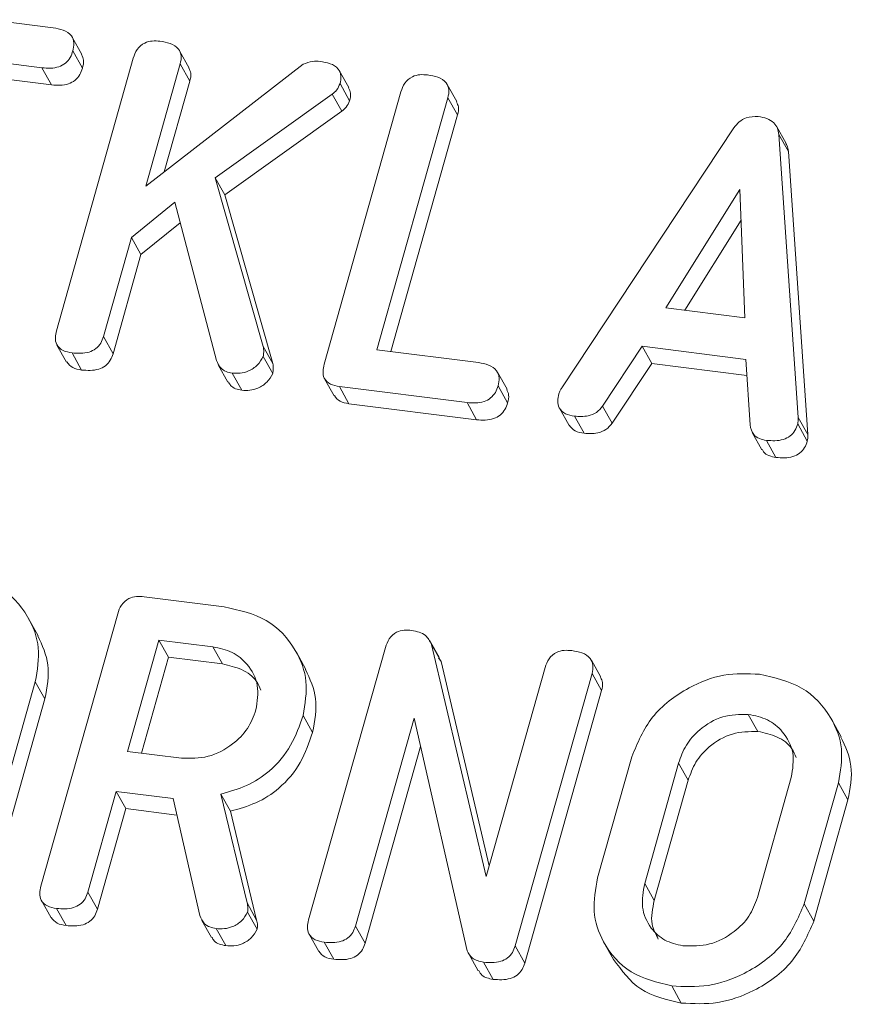
# Model space of a CAD drawing. Units: millimetres. Extents: x -1956 to 7208, y -4777 to -111.
# Drawn here: x -741 to -728, y -4494 to -4479 of the extents above; entities that cross this region are included whole.
import ezdxf

# ---------------------------------------------------------------- set-up
doc = ezdxf.new("R2010")
doc.units = ezdxf.units.MM
doc.linetypes.add('PHANTOM', pattern=[12.7, 6.35, -1.27, 1.27, -1.27, 1.27, -1.27])

msp = doc.modelspace()

# ---------------------------------------------------------------- linework, layer by layer
at = {"color": 7, "linetype": 'Continuous', "lineweight": 18}
for p, q in [((-741.228, -4478.561), (-740.224, -4478.687)), ((-739.774, -4479.105), (-739.924, -4478.837)), ((-739.914, -4479.051), (-739.764, -4479.319)), ((-738.093, -4479.318), (-738.243, -4479.05)), ((-740.398, -4479.315), (-741.397, -4479.189)), ((-740.171, -4483.429), (-738.969, -4479.164)), ((-738.234, -4479.254), (-738.773, -4481.168)), ((-738.773, -4481.168), (-736.308, -4479.259)), ((-738.234, -4479.254), (-738.084, -4479.522)), ((-740.398, -4479.315), (-740.248, -4479.583)), ((-735.596, -4479.624), (-735.746, -4479.357)), ((-740.248, -4479.583), (-741.247, -4479.457)), ((-738.084, -4479.522), (-738.484, -4480.944)), ((-735.733, -4479.562), (-735.583, -4479.83)), ((-735.982, -4483.956), (-734.78, -4479.691)), ((-733.905, -4479.844), (-734.055, -4479.576)), ((-735.854, -4479.726), (-737.687, -4481.034)), ((-735.854, -4479.726), (-735.704, -4479.994)), ((-734.045, -4479.783), (-735.157, -4483.729)), ((-734.045, -4479.783), (-733.895, -4480.051)), ((-735.704, -4479.994), (-737.537, -4481.301)), ((-733.895, -4480.051), (-734.939, -4483.756)), ((-732.264, -4484.323), (-729.569, -4480.253)), ((-728.753, -4480.498), (-728.903, -4480.23)), ((-728.867, -4480.357), (-728.564, -4484.789)), ((-728.867, -4480.357), (-728.717, -4480.625)), ((-728.717, -4480.625), (-728.414, -4485.057)), ((-737.687, -4481.034), (-736.935, -4483.677)), ((-737.687, -4481.034), (-737.537, -4481.301)), ((-729.474, -4481.219), (-730.632, -4483.072)), ((-729.398, -4483.227), (-729.474, -4481.219)), ((-738.319, -4481.418), (-738.999, -4481.971)), ((-737.666, -4483.896), (-738.319, -4481.418)), ((-737.537, -4481.301), (-736.785, -4483.945)), ((-729.456, -4481.698), (-730.338, -4483.109)), ((-738.234, -4481.739), (-738.849, -4482.239)), ((-738.999, -4481.971), (-739.436, -4483.522)), ((-738.999, -4481.971), (-738.849, -4482.239)), ((-738.849, -4482.239), (-739.286, -4483.79)), ((-730.632, -4483.072), (-729.398, -4483.227)), ((-739.436, -4483.522), (-739.286, -4483.79)), ((-740.163, -4483.654), (-740.013, -4483.922)), ((-736.935, -4483.677), (-736.785, -4483.945)), ((-735.157, -4483.729), (-733.567, -4483.929)), ((-731.005, -4483.674), (-731.624, -4484.609)), ((-729.384, -4483.879), (-731.005, -4483.674)), ((-731.005, -4483.674), (-730.855, -4483.942)), ((-739.927, -4483.777), (-739.777, -4484.045)), ((-736.936, -4483.833), (-736.786, -4484.1)), ((-729.317, -4484.902), (-729.384, -4483.879)), ((-737.638, -4483.966), (-737.488, -4484.233)), ((-730.855, -4483.942), (-731.474, -4484.877)), ((-729.367, -4484.13), (-730.855, -4483.942)), ((-737.422, -4484.093), (-737.272, -4484.361)), ((-735.975, -4484.181), (-735.825, -4484.448)), ((-733.119, -4484.347), (-733.269, -4484.079)), ((-733.746, -4484.556), (-735.744, -4484.304)), ((-735.744, -4484.304), (-735.594, -4484.572)), ((-733.26, -4484.292), (-733.11, -4484.56)), ((-733.596, -4484.824), (-735.594, -4484.572)), ((-733.746, -4484.556), (-733.596, -4484.824)), ((-732.299, -4484.643), (-732.149, -4484.911)), ((-731.624, -4484.609), (-731.474, -4484.877)), ((-732.064, -4484.768), (-731.914, -4485.036)), ((-728.571, -4484.89), (-728.421, -4485.158)), ((-729.281, -4485.024), (-729.131, -4485.292)), ((-729.061, -4485.146), (-728.911, -4485.414)), ((-738.801, -4487.594), (-737.546, -4487.752)), ((-740.415, -4492.125), (-739.213, -4487.86)), ((-740.457, -4488.204), (-740.607, -4487.936)), ((-738.568, -4488.273), (-739.059, -4490.015)), ((-737.723, -4488.379), (-738.568, -4488.273)), ((-738.568, -4488.273), (-738.418, -4488.54)), ((-734.183, -4488.542), (-734.333, -4488.275)), ((-734.303, -4488.342), (-733.447, -4491.975)), ((-734.303, -4488.342), (-734.153, -4488.61)), ((-737.723, -4488.379), (-737.573, -4488.647)), ((-736.267, -4488.731), (-736.417, -4488.463)), ((-736.225, -4492.653), (-735.023, -4488.388)), ((-738.418, -4488.54), (-738.841, -4490.043)), ((-737.573, -4488.647), (-738.418, -4488.54)), ((-734.194, -4488.549), (-734.153, -4488.61)), ((-734.153, -4488.61), (-733.399, -4491.807)), ((-731.65, -4488.855), (-731.8, -4488.587)), ((-733.447, -4491.975), (-732.524, -4488.702)), ((-731.79, -4488.795), (-732.991, -4493.06)), ((-731.79, -4488.795), (-731.64, -4489.063)), ((-740.502, -4488.925), (-741.036, -4490.82)), ((-740.502, -4488.925), (-740.352, -4489.192)), ((-731.64, -4489.063), (-732.841, -4493.328)), ((-740.352, -4489.192), (-740.886, -4491.087)), ((-736.312, -4489.451), (-736.162, -4489.719)), ((-734.575, -4489.497), (-735.491, -4492.749)), ((-733.743, -4493.135), (-734.575, -4489.497)), ((-729.344, -4489.435), (-729.194, -4489.703)), ((-727.889, -4489.788), (-728.039, -4489.52)), ((-739.059, -4490.015), (-738.214, -4490.122)), ((-734.474, -4489.938), (-735.341, -4493.016)), ((-731.702, -4491.996), (-731.168, -4490.101)), ((-730.435, -4490.2), (-730.965, -4492.082)), ((-730.285, -4490.467), (-730.815, -4492.349)), ((-729.201, -4492.304), (-728.671, -4490.422)), ((-727.934, -4490.508), (-728.468, -4492.403)), ((-727.934, -4490.508), (-727.784, -4490.776)), ((-739.236, -4490.643), (-739.68, -4492.22)), ((-738.347, -4490.755), (-739.236, -4490.643)), ((-739.236, -4490.643), (-739.086, -4490.91)), ((-737.925, -4492.584), (-738.347, -4490.755)), ((-737.598, -4490.683), (-737.189, -4492.387)), ((-737.598, -4490.683), (-737.448, -4490.951)), ((-727.784, -4490.776), (-728.318, -4492.671)), ((-739.086, -4490.91), (-739.53, -4492.487)), ((-738.288, -4491.011), (-739.086, -4490.91)), ((-737.448, -4490.951), (-737.039, -4492.655)), ((-740.406, -4492.35), (-740.256, -4492.618)), ((-739.68, -4492.22), (-739.53, -4492.487)), ((-740.17, -4492.474), (-740.02, -4492.742)), ((-728.468, -4492.403), (-728.318, -4492.671)), ((-737.895, -4492.66), (-737.745, -4492.928)), ((-737.18, -4492.531), (-737.03, -4492.799)), ((-737.672, -4492.789), (-737.522, -4493.056)), ((-735.491, -4492.749), (-735.341, -4493.016)), ((-736.217, -4492.878), (-736.067, -4493.146)), ((-735.981, -4493.002), (-735.831, -4493.269)), ((-732.991, -4493.06), (-732.841, -4493.328)), ((-731.603, -4493.005), (-731.453, -4493.273)), ((-733.719, -4493.185), (-733.569, -4493.452)), ((-733.487, -4493.316), (-733.337, -4493.584)), ((-730.542, -4493.687), (-730.392, -4493.955))]:
    msp.add_line(p, q, dxfattribs=at)
at = {"color": 8, "linetype": 'PHANTOM', "lineweight": 18}
for p, q in [((-728.564, -4484.789), (-728.414, -4485.057)), ((-730.435, -4490.2), (-730.285, -4490.467)), ((-730.965, -4492.082), (-730.815, -4492.349)), ((-737.189, -4492.387), (-737.039, -4492.655))]:
    msp.add_line(p, q, dxfattribs=at)
at = {"color": 7, "linetype": 'Continuous', "lineweight": 18}
for points, knots in [([(-740.224, -4478.687), (-740.169, -4478.697), (-740.06, -4478.715), (-739.932, -4478.797), (-739.887, -4478.926), (-739.905, -4479.01), (-739.914, -4479.051)], [0, 0, 0, 0, 0.280997, 0.560138, 0.779643, 1, 1, 1, 1]), ([(-738.969, -4479.164), (-738.953, -4479.117), (-738.921, -4479.023), (-738.804, -4478.92), (-738.67, -4478.888), (-738.591, -4478.895), (-738.552, -4478.898)], [0, 0, 0, 0, 0.2806898, 0.5584822, 0.7790943, 1, 1, 1, 1]), ([(-738.552, -4478.898), (-738.497, -4478.907), (-738.389, -4478.925), (-738.259, -4479.002), (-738.207, -4479.129), (-738.225, -4479.212), (-738.234, -4479.254)], [0, 0, 0, 0, 0.281132, 0.560493, 0.779699, 1, 1, 1, 1]), ([(-739.914, -4479.051), (-739.926, -4479.086), (-739.949, -4479.155), (-740.025, -4479.246), (-740.18, -4479.329), (-740.308, -4479.321), (-740.398, -4479.315)], [0, 0, 0, 0, 0.187479, 0.374721, 0.561272, 1, 1, 1, 1]), ([(-739.78, -4479.107), (-739.766, -4479.136), (-739.735, -4479.201), (-739.754, -4479.277), (-739.764, -4479.319)], [0, 0, 0, 0, 0.437568, 1, 1, 1, 1]), ([(-736.308, -4479.259), (-736.26, -4479.239), (-736.173, -4479.204), (-736.085, -4479.211), (-736.046, -4479.214)], [0, 0, 0, 0, 0.559346, 1, 1, 1, 1]), ([(-736.046, -4479.214), (-735.993, -4479.223), (-735.886, -4479.241), (-735.757, -4479.315), (-735.708, -4479.44), (-735.724, -4479.521), (-735.733, -4479.562)], [0, 0, 0, 0, 0.2809, 0.560287, 0.779884, 1, 1, 1, 1]), ([(-739.764, -4479.319), (-739.776, -4479.354), (-739.799, -4479.423), (-739.875, -4479.514), (-740.03, -4479.597), (-740.158, -4479.589), (-740.248, -4479.583)], [0, 0, 0, 0, 0.187479, 0.374721, 0.561272, 1, 1, 1, 1]), ([(-738.1, -4479.321), (-738.087, -4479.346), (-738.055, -4479.407), (-738.073, -4479.479), (-738.084, -4479.522)], [0, 0, 0, 0, 0.410373, 1, 1, 1, 1]), ([(-735.733, -4479.562), (-735.748, -4479.597), (-735.774, -4479.66), (-735.83, -4479.706), (-735.854, -4479.726)], [0, 0, 0, 0, 0.559337, 1, 1, 1, 1]), ([(-734.78, -4479.691), (-734.764, -4479.644), (-734.731, -4479.551), (-734.615, -4479.448), (-734.481, -4479.416), (-734.402, -4479.423), (-734.363, -4479.426)], [0, 0, 0, 0, 0.28069, 0.558482, 0.779094, 1, 1, 1, 1]), ([(-734.363, -4479.426), (-734.308, -4479.435), (-734.2, -4479.454), (-734.068, -4479.53), (-734.018, -4479.658), (-734.036, -4479.741), (-734.045, -4479.783)], [0, 0, 0, 0, 0.280919, 0.560343, 0.779744, 1, 1, 1, 1]), ([(-735.602, -4479.627), (-735.588, -4479.654), (-735.556, -4479.715), (-735.573, -4479.788), (-735.583, -4479.83)], [0, 0, 0, 0, 0.4298347, 1, 1, 1, 1]), ([(-735.583, -4479.83), (-735.598, -4479.865), (-735.624, -4479.928), (-735.68, -4479.974), (-735.704, -4479.994)], [0, 0, 0, 0, 0.559337, 1, 1, 1, 1]), ([(-733.912, -4479.846), (-733.898, -4479.873), (-733.866, -4479.935), (-733.884, -4480.008), (-733.895, -4480.051)], [0, 0, 0, 0, 0.420363, 1, 1, 1, 1]), ([(-729.569, -4480.253), (-729.543, -4480.221), (-729.491, -4480.157), (-729.357, -4480.076), (-729.251, -4480.077), (-729.187, -4480.078)], [0, 0, 0, 0, 0.281499, 0.562, 1, 1, 1, 1]), ([(-729.187, -4480.078), (-729.141, -4480.086), (-729.051, -4480.101), (-728.944, -4480.165), (-728.882, -4480.257), (-728.872, -4480.324), (-728.867, -4480.357)], [0, 0, 0, 0, 0.280335, 0.559983, 0.779865, 1, 1, 1, 1]), ([(-728.757, -4480.5), (-728.751, -4480.509), (-728.724, -4480.545), (-728.72, -4480.591), (-728.717, -4480.625)], [0, 0, 0, 0, 0.246477, 1, 1, 1, 1]), ([(-739.927, -4483.777), (-739.976, -4483.769), (-740.073, -4483.751), (-740.175, -4483.66), (-740.196, -4483.54), (-740.179, -4483.466), (-740.171, -4483.429)], [0, 0, 0, 0, 0.280562, 0.558819, 0.778919, 1, 1, 1, 1]), ([(-739.436, -4483.522), (-739.448, -4483.557), (-739.472, -4483.626), (-739.551, -4483.716), (-739.709, -4483.793), (-739.837, -4483.784), (-739.927, -4483.777)], [0, 0, 0, 0, 0.187224, 0.374223, 0.561081, 1, 1, 1, 1]), ([(-736.935, -4483.677), (-736.931, -4483.706), (-736.923, -4483.757), (-736.932, -4483.81), (-736.936, -4483.833)], [0, 0, 0, 0, 0.55996, 1, 1, 1, 1]), ([(-739.286, -4483.79), (-739.298, -4483.825), (-739.322, -4483.894), (-739.401, -4483.984), (-739.559, -4484.06), (-739.687, -4484.051), (-739.777, -4484.045)], [0, 0, 0, 0, 0.187224, 0.374223, 0.561081, 1, 1, 1, 1]), ([(-736.936, -4483.833), (-736.963, -4483.88), (-737.016, -4483.975), (-737.155, -4484.061), (-737.295, -4484.102), (-737.38, -4484.096), (-737.422, -4484.093)], [0, 0, 0, 0, 0.277964, 0.558413, 0.779116, 1, 1, 1, 1]), ([(-739.777, -4484.045), (-739.827, -4484.037), (-739.924, -4484.022), (-739.982, -4483.953), (-740.01, -4483.919)], [0, 0, 0, 0, 0.519205, 1, 1, 1, 1]), ([(-737.422, -4484.093), (-737.455, -4484.087), (-737.52, -4484.075), (-737.616, -4484.013), (-737.648, -4483.941), (-737.666, -4483.896)], [0, 0, 0, 0, 0.2807, 0.561726, 1, 1, 1, 1]), ([(-736.785, -4483.945), (-736.781, -4483.973), (-736.773, -4484.024), (-736.782, -4484.077), (-736.786, -4484.1)], [0, 0, 0, 0, 0.5599599, 1, 1, 1, 1]), ([(-735.744, -4484.304), (-735.793, -4484.295), (-735.889, -4484.278), (-735.988, -4484.186), (-736.007, -4484.066), (-735.99, -4483.993), (-735.982, -4483.956)], [0, 0, 0, 0, 0.280586, 0.558843, 0.77916, 1, 1, 1, 1]), ([(-733.567, -4483.929), (-733.513, -4483.938), (-733.404, -4483.956), (-733.277, -4484.039), (-733.233, -4484.168), (-733.251, -4484.251), (-733.26, -4484.292)], [0, 0, 0, 0, 0.280987, 0.560006, 0.779419, 1, 1, 1, 1]), ([(-736.786, -4484.1), (-736.813, -4484.148), (-736.866, -4484.242), (-737.005, -4484.329), (-737.145, -4484.369), (-737.23, -4484.364), (-737.272, -4484.361)], [0, 0, 0, 0, 0.277964, 0.558413, 0.779116, 1, 1, 1, 1]), ([(-737.272, -4484.361), (-737.304, -4484.355), (-737.369, -4484.342), (-737.447, -4484.297), (-737.469, -4484.249), (-737.479, -4484.228)], [0, 0, 0, 0, 0.364824, 0.730071, 1, 1, 1, 1]), ([(-733.26, -4484.292), (-733.272, -4484.327), (-733.296, -4484.397), (-733.372, -4484.487), (-733.527, -4484.571), (-733.656, -4484.562), (-733.746, -4484.556)], [0, 0, 0, 0, 0.187448, 0.374658, 0.561196, 1, 1, 1, 1]), ([(-732.307, -4484.418), (-732.3, -4484.4), (-732.289, -4484.368), (-732.272, -4484.337), (-732.264, -4484.323)], [0, 0, 0, 0, 0.5598575, 1, 1, 1, 1]), ([(-735.594, -4484.572), (-735.644, -4484.564), (-735.74, -4484.548), (-735.796, -4484.479), (-735.822, -4484.446)], [0, 0, 0, 0, 0.521958, 1, 1, 1, 1]), ([(-733.125, -4484.349), (-733.112, -4484.377), (-733.081, -4484.443), (-733.1, -4484.518), (-733.11, -4484.56)], [0, 0, 0, 0, 0.437469, 1, 1, 1, 1]), ([(-732.064, -4484.768), (-732.113, -4484.759), (-732.211, -4484.742), (-732.311, -4484.65), (-732.332, -4484.53), (-732.315, -4484.455), (-732.307, -4484.418)], [0, 0, 0, 0, 0.280621, 0.558951, 0.779137, 1, 1, 1, 1]), ([(-733.11, -4484.56), (-733.122, -4484.595), (-733.146, -4484.664), (-733.222, -4484.755), (-733.377, -4484.838), (-733.506, -4484.83), (-733.596, -4484.824)], [0, 0, 0, 0, 0.187448, 0.374658, 0.561196, 1, 1, 1, 1]), ([(-731.624, -4484.609), (-731.654, -4484.645), (-731.714, -4484.717), (-731.878, -4484.78), (-731.993, -4484.772), (-732.064, -4484.768)], [0, 0, 0, 0, 0.279846, 0.559827, 1, 1, 1, 1]), ([(-728.564, -4484.789), (-728.563, -4484.808), (-728.562, -4484.841), (-728.568, -4484.875), (-728.571, -4484.89)], [0, 0, 0, 0, 0.559512, 1, 1, 1, 1]), ([(-731.914, -4485.036), (-731.964, -4485.028), (-732.062, -4485.012), (-732.12, -4484.942), (-732.147, -4484.909)], [0, 0, 0, 0, 0.517695, 1, 1, 1, 1]), ([(-731.474, -4484.877), (-731.504, -4484.913), (-731.564, -4484.985), (-731.728, -4485.047), (-731.843, -4485.04), (-731.914, -4485.036)], [0, 0, 0, 0, 0.279846, 0.559827, 1, 1, 1, 1]), ([(-729.061, -4485.146), (-729.098, -4485.139), (-729.173, -4485.125), (-729.285, -4485.05), (-729.305, -4484.958), (-729.317, -4484.902)], [0, 0, 0, 0, 0.281303, 0.561775, 1, 1, 1, 1]), ([(-728.571, -4484.89), (-728.583, -4484.925), (-728.607, -4484.994), (-728.685, -4485.084), (-728.843, -4485.161), (-728.971, -4485.152), (-729.061, -4485.146)], [0, 0, 0, 0, 0.187132, 0.374119, 0.561294, 1, 1, 1, 1]), ([(-728.414, -4485.057), (-728.413, -4485.076), (-728.412, -4485.109), (-728.418, -4485.143), (-728.421, -4485.158)], [0, 0, 0, 0, 0.559512, 1, 1, 1, 1]), ([(-728.421, -4485.158), (-728.433, -4485.192), (-728.457, -4485.262), (-728.535, -4485.352), (-728.693, -4485.429), (-728.821, -4485.42), (-728.911, -4485.414)], [0, 0, 0, 0, 0.187132, 0.374119, 0.561294, 1, 1, 1, 1]), ([(-728.911, -4485.414), (-728.948, -4485.406), (-729.021, -4485.391), (-729.104, -4485.347), (-729.118, -4485.3), (-729.122, -4485.288)], [0, 0, 0, 0, 0.424668, 0.848081, 1, 1, 1, 1]), ([(-741.735, -4487.224), (-741.503, -4487.277), (-741.038, -4487.381), (-740.615, -4487.851), (-740.408, -4488.385), (-740.471, -4488.745), (-740.502, -4488.925)], [0, 0, 0, 0, 0.2799074, 0.5595372, 0.779815, 1, 1, 1, 1]), ([(-739.213, -4487.86), (-739.197, -4487.814), (-739.165, -4487.721), (-739.051, -4487.617), (-738.918, -4487.584), (-738.84, -4487.591), (-738.801, -4487.594)], [0, 0, 0, 0, 0.280563, 0.558408, 0.779003, 1, 1, 1, 1]), ([(-737.546, -4487.752), (-737.314, -4487.804), (-736.849, -4487.909), (-736.425, -4488.378), (-736.219, -4488.912), (-736.281, -4489.272), (-736.312, -4489.451)], [0, 0, 0, 0, 0.279914, 0.559513, 0.779803, 1, 1, 1, 1]), ([(-735.023, -4488.388), (-735.007, -4488.341), (-734.975, -4488.249), (-734.862, -4488.145), (-734.729, -4488.112), (-734.651, -4488.118), (-734.612, -4488.122)], [0, 0, 0, 0, 0.280563, 0.558408, 0.779003, 1, 1, 1, 1]), ([(-734.612, -4488.122), (-734.531, -4488.139), (-734.388, -4488.169), (-734.329, -4488.289), (-734.303, -4488.342)], [0, 0, 0, 0, 0.559899, 1, 1, 1, 1]), ([(-740.462, -4488.206), (-740.394, -4488.354), (-740.252, -4488.66), (-740.318, -4489.011), (-740.352, -4489.192)], [0, 0, 0, 0, 0.48424, 1, 1, 1, 1]), ([(-737.05, -4489.366), (-737.029, -4489.236), (-736.987, -4488.974), (-737.158, -4488.658), (-737.41, -4488.445), (-737.618, -4488.401), (-737.723, -4488.379)], [0, 0, 0, 0, 0.279656, 0.559345, 0.779527, 1, 1, 1, 1]), ([(-732.524, -4488.702), (-732.508, -4488.655), (-732.476, -4488.561), (-732.359, -4488.459), (-732.225, -4488.428), (-732.147, -4488.434), (-732.107, -4488.437)], [0, 0, 0, 0, 0.280643, 0.55852, 0.779119, 1, 1, 1, 1]), ([(-732.107, -4488.437), (-732.053, -4488.446), (-731.944, -4488.465), (-731.812, -4488.542), (-731.764, -4488.67), (-731.781, -4488.753), (-731.79, -4488.795)], [0, 0, 0, 0, 0.280942, 0.560394, 0.779762, 1, 1, 1, 1]), ([(-736.974, -4489.055), (-736.994, -4489.008), (-737.051, -4488.871), (-737.265, -4488.715), (-737.47, -4488.67), (-737.573, -4488.647)], [0, 0, 0, 0, 0.207272, 0.603374, 1, 1, 1, 1]), ([(-736.273, -4488.733), (-736.204, -4488.881), (-736.063, -4489.187), (-736.129, -4489.538), (-736.162, -4489.719)], [0, 0, 0, 0, 0.4844413, 1, 1, 1, 1]), ([(-731.168, -4490.101), (-731.078, -4489.883), (-730.899, -4489.449), (-730.33, -4489.019), (-729.728, -4488.783), (-729.354, -4488.799), (-729.167, -4488.808)], [0, 0, 0, 0, 0.2795041, 0.5592802, 0.7796228, 1, 1, 1, 1]), ([(-729.167, -4488.808), (-728.935, -4488.86), (-728.47, -4488.965), (-728.047, -4489.435), (-727.84, -4489.969), (-727.903, -4490.328), (-727.934, -4490.508)], [0, 0, 0, 0, 0.2799074, 0.5595372, 0.779815, 1, 1, 1, 1]), ([(-731.657, -4488.857), (-731.643, -4488.884), (-731.612, -4488.947), (-731.629, -4489.02), (-731.64, -4489.063)], [0, 0, 0, 0, 0.422656, 1, 1, 1, 1]), ([(-738.214, -4490.122), (-738.074, -4490.124), (-737.794, -4490.129), (-737.426, -4489.93), (-737.162, -4489.666), (-737.087, -4489.466), (-737.05, -4489.366)], [0, 0, 0, 0, 0.279682, 0.55935, 0.779537, 1, 1, 1, 1]), ([(-736.312, -4489.451), (-736.367, -4489.61), (-736.475, -4489.928), (-736.796, -4490.316), (-737.192, -4490.57), (-737.462, -4490.646), (-737.598, -4490.683)], [0, 0, 0, 0, 0.280341, 0.559782, 0.779702, 1, 1, 1, 1]), ([(-729.344, -4489.435), (-729.479, -4489.437), (-729.749, -4489.44), (-730.096, -4489.646), (-730.333, -4489.911), (-730.401, -4490.103), (-730.435, -4490.2)], [0, 0, 0, 0, 0.2792883, 0.5591501, 0.7793916, 1, 1, 1, 1]), ([(-728.671, -4490.422), (-728.65, -4490.291), (-728.608, -4490.03), (-728.779, -4489.714), (-729.031, -4489.501), (-729.24, -4489.457), (-729.344, -4489.435)], [0, 0, 0, 0, 0.279656, 0.559345, 0.779527, 1, 1, 1, 1]), ([(-736.162, -4489.719), (-736.217, -4489.878), (-736.325, -4490.196), (-736.646, -4490.584), (-737.042, -4490.838), (-737.312, -4490.913), (-737.448, -4490.951)], [0, 0, 0, 0, 0.280341, 0.559782, 0.779702, 1, 1, 1, 1]), ([(-729.194, -4489.703), (-729.329, -4489.704), (-729.599, -4489.708), (-729.946, -4489.914), (-730.183, -4490.179), (-730.251, -4490.371), (-730.285, -4490.467)], [0, 0, 0, 0, 0.279288, 0.55915, 0.779392, 1, 1, 1, 1]), ([(-728.595, -4490.111), (-728.615, -4490.064), (-728.672, -4489.926), (-728.886, -4489.771), (-729.091, -4489.725), (-729.194, -4489.703)], [0, 0, 0, 0, 0.207272, 0.603374, 1, 1, 1, 1]), ([(-727.894, -4489.79), (-727.826, -4489.938), (-727.685, -4490.244), (-727.75, -4490.595), (-727.784, -4490.776)], [0, 0, 0, 0, 0.4842398, 1, 1, 1, 1]), ([(-730.542, -4493.687), (-730.768, -4493.632), (-731.219, -4493.522), (-731.62, -4493.051), (-731.8, -4492.522), (-731.735, -4492.171), (-731.702, -4491.996)], [0, 0, 0, 0, 0.279616, 0.559364, 0.779619, 1, 1, 1, 1]), ([(-740.17, -4492.474), (-740.219, -4492.465), (-740.317, -4492.447), (-740.419, -4492.357), (-740.44, -4492.236), (-740.423, -4492.162), (-740.415, -4492.125)], [0, 0, 0, 0, 0.280562, 0.5588186, 0.7789186, 1, 1, 1, 1]), ([(-730.965, -4492.082), (-730.989, -4492.207), (-731.035, -4492.457), (-730.895, -4492.772), (-730.663, -4492.989), (-730.465, -4493.036), (-730.366, -4493.059)], [0, 0, 0, 0, 0.279945, 0.559259, 0.779759, 1, 1, 1, 1]), ([(-739.68, -4492.22), (-739.692, -4492.254), (-739.716, -4492.324), (-739.795, -4492.414), (-739.953, -4492.49), (-740.081, -4492.481), (-740.17, -4492.474)], [0, 0, 0, 0, 0.186998, 0.37391, 0.561067, 1, 1, 1, 1]), ([(-730.815, -4492.349), (-730.843, -4492.477), (-730.89, -4492.694), (-730.792, -4492.876), (-730.752, -4492.952)], [0, 0, 0, 0, 0.58531, 1, 1, 1, 1]), ([(-730.366, -4493.059), (-730.226, -4493.062), (-729.946, -4493.067), (-729.578, -4492.868), (-729.314, -4492.604), (-729.239, -4492.404), (-729.201, -4492.304)], [0, 0, 0, 0, 0.279682, 0.55935, 0.779537, 1, 1, 1, 1]), ([(-739.53, -4492.487), (-739.542, -4492.522), (-739.566, -4492.591), (-739.645, -4492.681), (-739.803, -4492.758), (-739.931, -4492.748), (-740.02, -4492.742)], [0, 0, 0, 0, 0.186998, 0.37391, 0.561067, 1, 1, 1, 1]), ([(-737.189, -4492.387), (-737.182, -4492.413), (-737.17, -4492.46), (-737.177, -4492.51), (-737.18, -4492.531)], [0, 0, 0, 0, 0.5602252, 1, 1, 1, 1]), ([(-728.468, -4492.403), (-728.564, -4492.624), (-728.756, -4493.066), (-729.35, -4493.495), (-729.97, -4493.716), (-730.351, -4493.697), (-730.542, -4493.687)], [0, 0, 0, 0, 0.279192, 0.559097, 0.779436, 1, 1, 1, 1]), ([(-740.02, -4492.742), (-740.071, -4492.733), (-740.168, -4492.718), (-740.226, -4492.649), (-740.254, -4492.616)], [0, 0, 0, 0, 0.519205, 1, 1, 1, 1]), ([(-737.672, -4492.789), (-737.705, -4492.782), (-737.773, -4492.769), (-737.876, -4492.708), (-737.907, -4492.631), (-737.925, -4492.584)], [0, 0, 0, 0, 0.2809277, 0.5618855, 1, 1, 1, 1]), ([(-737.18, -4492.531), (-737.207, -4492.579), (-737.262, -4492.674), (-737.402, -4492.76), (-737.544, -4492.797), (-737.629, -4492.791), (-737.672, -4492.789)], [0, 0, 0, 0, 0.277634, 0.558272, 0.779097, 1, 1, 1, 1]), ([(-737.039, -4492.655), (-737.032, -4492.681), (-737.02, -4492.728), (-737.027, -4492.777), (-737.03, -4492.799)], [0, 0, 0, 0, 0.560225, 1, 1, 1, 1]), ([(-735.981, -4493.002), (-736.03, -4492.993), (-736.127, -4492.975), (-736.229, -4492.884), (-736.25, -4492.764), (-736.234, -4492.69), (-736.225, -4492.653)], [0, 0, 0, 0, 0.280562, 0.558819, 0.778919, 1, 1, 1, 1]), ([(-737.03, -4492.799), (-737.057, -4492.846), (-737.112, -4492.942), (-737.252, -4493.028), (-737.394, -4493.065), (-737.479, -4493.059), (-737.522, -4493.056)], [0, 0, 0, 0, 0.277634, 0.558272, 0.779097, 1, 1, 1, 1]), ([(-735.491, -4492.749), (-735.503, -4492.783), (-735.527, -4492.852), (-735.606, -4492.942), (-735.764, -4493.018), (-735.892, -4493.008), (-735.981, -4493.002)], [0, 0, 0, 0, 0.187152, 0.374037, 0.561184, 1, 1, 1, 1]), ([(-728.318, -4492.671), (-728.414, -4492.892), (-728.606, -4493.334), (-729.2, -4493.763), (-729.82, -4493.984), (-730.201, -4493.964), (-730.392, -4493.955)], [0, 0, 0, 0, 0.279192, 0.559097, 0.779436, 1, 1, 1, 1]), ([(-737.522, -4493.056), (-737.555, -4493.05), (-737.622, -4493.036), (-737.705, -4492.993), (-737.727, -4492.943), (-737.736, -4492.922)], [0, 0, 0, 0, 0.369776, 0.739591, 1, 1, 1, 1]), ([(-735.341, -4493.016), (-735.353, -4493.051), (-735.377, -4493.12), (-735.456, -4493.209), (-735.614, -4493.286), (-735.742, -4493.276), (-735.831, -4493.269)], [0, 0, 0, 0, 0.187152, 0.374037, 0.561184, 1, 1, 1, 1]), ([(-732.991, -4493.06), (-733.004, -4493.095), (-733.028, -4493.165), (-733.108, -4493.255), (-733.268, -4493.331), (-733.397, -4493.322), (-733.487, -4493.316)], [0, 0, 0, 0, 0.187427, 0.374109, 0.561105, 1, 1, 1, 1]), ([(-735.831, -4493.269), (-735.881, -4493.261), (-735.978, -4493.246), (-736.037, -4493.177), (-736.065, -4493.144)], [0, 0, 0, 0, 0.519205, 1, 1, 1, 1]), ([(-733.487, -4493.316), (-733.552, -4493.301), (-733.669, -4493.275), (-733.72, -4493.178), (-733.743, -4493.135)], [0, 0, 0, 0, 0.559759, 1, 1, 1, 1]), ([(-730.392, -4493.955), (-730.621, -4493.902), (-731.075, -4493.797), (-731.326, -4493.445), (-731.451, -4493.271)], [0, 0, 0, 0, 0.504587, 1, 1, 1, 1]), ([(-732.841, -4493.328), (-732.854, -4493.363), (-732.878, -4493.433), (-732.958, -4493.523), (-733.118, -4493.599), (-733.247, -4493.59), (-733.337, -4493.584)], [0, 0, 0, 0, 0.187427, 0.374109, 0.561105, 1, 1, 1, 1]), ([(-733.337, -4493.584), (-733.404, -4493.57), (-733.503, -4493.551), (-733.547, -4493.473), (-733.561, -4493.447)], [0, 0, 0, 0, 0.676294, 1, 1, 1, 1])]:
    msp.add_open_spline(points, degree=3, knots=knots, dxfattribs=at)

doc.saveas('drawing.dxf')
